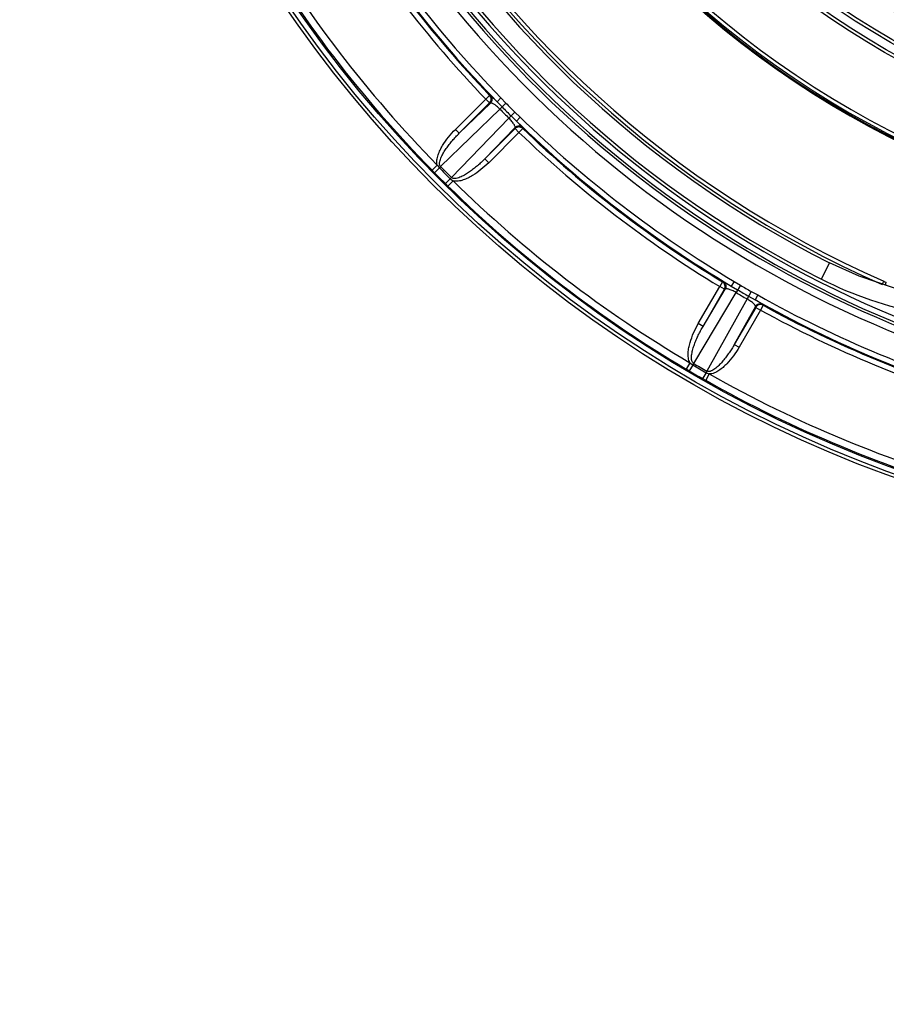
# Model space of a CAD drawing. Units: inches. Extents: x 0 to 17, y 0 to 11.
# Drawn here: x 2 to 2.5, y 1.3 to 1.9 of the extents above; entities that cross this region are included whole.
import ezdxf

# ---------------------------------------------------------------- set-up
doc = ezdxf.new("R2010")
doc.units = ezdxf.units.IN
doc.header["$LTSCALE"] = 0.935
doc.header["$MEASUREMENT"] = 0
doc.layers.get('0').update_dxf_attribs({"linetype": 'CONTINUOUS'})
doc.styles.get("Standard").update_dxf_attribs({"font": 'txt', "width": 0.8})
doc.styles.add('TEXTSTYLE_1', font='gdt', dxfattribs={"width": 0.8})
doc.dimstyles.new('DIMSTYLE_1', dxfattribs={"dimtxt": 0.2, "dimasz": 0.1875, "dimexe": 0.125, "dimexo": 0.0625, "dimgap": 0.1, "dimtad": 0, "dimtih": 1, "dimtoh": 1, "dimdec": 1, "dimlfac": 5, "dimzin": 4, "dimdsep": 46, "dimtxsty": 'Standard', "dimblk": '_FILLED', "dimblk1": '_FILLED', "dimblk2": '_FILLED', "dimcen": 0.09, "dimadec": 0, "dimazin": 0, "dimtp": 0.001, "dimtm": 0.001, "dimtfac": 1, "dimtdec": 1, "dimtofl": 0, "dimtmove": 0, "dimatfit": 3, "dimldrblk": '_FILLED', "dimfxl": 1, "dimtolj": 1, "dimtzin": 4, "dimarcsym": 0})
doc.dimstyles.new('DIMSTYLE_3', dxfattribs={"dimtxt": 0.2, "dimasz": 0.1875, "dimexe": 0.125, "dimexo": 0.0625, "dimgap": 0.09, "dimtad": 0, "dimtih": 1, "dimtoh": 1, "dimdec": 1, "dimlfac": 5, "dimzin": 4, "dimdsep": 46, "dimtxsty": 'Standard', "dimblk": '_FILLED', "dimblk1": '_FILLED', "dimblk2": '_FILLED', "dimcen": 0.09, "dimadec": 0, "dimazin": 0, "dimtp": 0.001, "dimtm": 0.001, "dimtfac": 1, "dimtdec": 1, "dimtmove": 0, "dimatfit": 2, "dimldrblk": '_FILLED', "dimfxl": 1, "dimtolj": 1, "dimtzin": 4, "dimarcsym": 0})

# ---------------------------------------------------------------- blocks, each defined once
blk = doc.blocks.new('_FILLED')
at = {"color": 0, "linetype": 'ByBlock'}
blk.add_solid([(0, 0), (-1, 0.1666666667), (-1, -0.1666666667)], dxfattribs=at)
blk = doc.blocks.new('*D9')
at = {"color": 2, "linetype": 'Continuous'}
for p, q in [((3.7064308569, 3.7017549601), (4.3594670128, 4.6930611165)), ((4.3594670128, 4.6930611165), (4.6787660124, 4.6930611165))]:
    blk.add_line(p, q, dxfattribs=at)
at = {"color": 2, "linetype": 'Continuous', "xscale": 0.1875, "yscale": 0.1875, "zscale": 0.1875, "rotation": 236.6245727738}
blk.add_blockref('_FILLED', (3.7064308569, 3.7017549601), dxfattribs=at)
at = {"color": 2, "linetype": 'Continuous', "insert": (4.7787660124, 4.7930611165), "char_height": 0.2, "width": 2.24, "attachment_point": 1, "line_spacing_factor": 0.9, "style": 'TEXTSTYLE_1'}
blk.add_mtext('{\\Fgdt;n}\\Ftxt;439{\\Ftxt.shx;\\W1.000000;\\H0.200000; }[17.3]\\POUTER DIAMETER', dxfattribs=at)
blk = doc.blocks.new('*D10')
at = {"color": 2, "linetype": 'Continuous'}
for p, q in [((3.0889721979, 1.8702655013), (4.124875384, 0.6583472839)), ((4.124875384, 0.6583472839), (4.4441743835, 0.6583472839))]:
    blk.add_line(p, q, dxfattribs=at)
at = {"color": 2, "linetype": 'Continuous', "xscale": 0.1875, "yscale": 0.1875, "zscale": 0.1875, "rotation": 130.5226062077}
blk.add_blockref('_FILLED', (3.0889721979, 1.8702655013), dxfattribs=at)
at = {"color": 2, "linetype": 'Continuous', "insert": (4.544174383500001, 0.7583472839000001), "char_height": 0.2, "width": 3.04, "attachment_point": 1, "line_spacing_factor": 0.9, "style": 'TEXTSTYLE_1'}
blk.add_mtext('{\\Fgdt;n}\\Ftxt;130{\\Ftxt.shx;\\W1.000000;\\H0.200000; }[5.1]\\PCENTER CAP DIAMETER', dxfattribs=at)
blk = doc.blocks.new('*D11')
at = {"color": 2, "linetype": 'Continuous'}
for p, q in [((0.5452680464, 3.6081715071), (1.6162999776, 5.4632532285)), ((1.5537999776, 5.355000053), (3.4228078944, 4.2759278291)), ((5.2918158112, 3.1968556052), (3.4228078944, 4.2759278291)), ((3.4228078944, 4.2759278291), (5.7036285236, 2.9590954248)), ((4.28328388, 1.4500270593), (5.3543158112, 3.3051087807)), ((5.7036285236, 2.9590954248), (5.8892120952, 2.9590954248))]:
    blk.add_line(p, q, dxfattribs=at)
at = {"color": 2, "linetype": 'Continuous', "xscale": 0.1875, "yscale": 0.1875, "zscale": 0.1875}
for p, rotation in [((1.5537999776, 5.355000053), 150), ((5.2918158112, 3.1968556052), 329.9999999999999)]:
    blk.add_blockref('_FILLED', p, dxfattribs=dict(at, rotation=rotation))
at = {"color": 2, "linetype": 'Continuous', "insert": (5.9892120952, 3.0590954248), "char_height": 0.2, "width": 0.96, "attachment_point": 1, "line_spacing_factor": 0.9}
blk.add_mtext('548\\P[21.6]', dxfattribs=at)

msp = doc.modelspace()

# ---------------------------------------------------------------- linework, layer by layer
at = {"color": 9, "linetype": 'Continuous'}
for p, q in [((2.2856042364, 1.8070043595), (2.302206154, 1.8236062771)), ((2.3043697538, 1.8256829737), (2.302206154, 1.8236062771)), ((2.3043261821, 1.821486249), (2.302206154, 1.8236062771)), ((2.3048218317, 1.8256134289), (2.3043697538, 1.8256829737)), ((2.308430167, 1.8222096937), (2.3048218317, 1.8256134289)), ((2.3105760385, 1.8243047032), (2.3084301734, 1.8222096874)), ((2.3105760385, 1.8243047032), (2.3133211443, 1.8213756843)), ((2.2775215951, 1.7866134147), (2.3100137929, 1.8181048602)), ((2.2877242645, 1.8048843314), (2.3043261821, 1.821486249)), ((2.2877242645, 1.8048843314), (2.304779465, 1.8214154495)), ((2.304779465, 1.8214154495), (2.3043261821, 1.821486249)), ((2.3084301841, 1.8222096754), (2.3112323842, 1.8193099984)), ((2.3133211443, 1.8213756843), (2.3100137929, 1.8181048602)), ((2.3149439431, 1.8131747099), (2.2834524977, 1.7806825121)), ((2.318214762, 1.8164820665), (2.3149439431, 1.8131747099)), ((2.316149077, 1.8143933056), (2.3190487946, 1.8115910622)), ((2.318214762, 1.8164820665), (2.321143782, 1.8137369584)), ((2.321143782, 1.8137369584), (2.3190487883, 1.8115910723)), ((2.3182545325, 1.807940382), (2.3017234144, 1.7908851815)), ((2.318325332, 1.8074870991), (2.3017234144, 1.7908851815)), ((2.318325332, 1.8074870991), (2.3182545325, 1.807940382)), ((2.318325332, 1.8074870991), (2.3204453601, 1.805367071)), ((2.3224525119, 1.8079827487), (2.3190487883, 1.8115910723)), ((2.3225220567, 1.8075306709), (2.3204453601, 1.805367071)), ((2.3225220567, 1.8075306709), (2.3224525119, 1.8079827487)), ((2.2877242645, 1.8048843314), (2.2856042364, 1.8070043595)), ((2.3204453601, 1.805367071), (2.3038434425, 1.7887651534)), ((2.2756670184, 1.7874683052), (2.2728146785, 1.7846677465)), ((2.2768043436, 1.7859048885), (2.2741647088, 1.7832978008)), ((2.2756672812, 1.7874674375), (2.2768042741, 1.7859049693)), ((2.2775215951, 1.7866134147), (2.2768042688, 1.7859049641)), ((2.3017234144, 1.7908851815), (2.3038434425, 1.7887651534)), ((2.2834524977, 1.7806825121), (2.2827440523, 1.7799651808)), ((2.282743941, 1.7799652906), (2.2801368175, 1.7773256913)), ((2.2843101976, 1.7788254718), (2.2815092165, 1.7759732432)), ((2.2827440577, 1.7799651863), (2.2843101515, 1.7788254874)), ((2.4862136128, 1.7249713791), (2.4907236772, 1.733896586)), ((2.4187475349, 1.7005961422), (2.4304868635, 1.7209292557)), ((2.4320392518, 1.7234951714), (2.4304868635, 1.7209292557)), ((2.433083357, 1.7194301695), (2.4304868635, 1.7209292557)), ((2.432493925, 1.7235450026), (2.4320392518, 1.7234951714)), ((2.4368602608, 1.7211911528), (2.432493925, 1.7235450026)), ((2.4383907851, 1.723770169), (2.4368602686, 1.7211911484)), ((2.4368602821, 1.7211911395), (2.4403174911, 1.7191155294)), ((2.4383907851, 1.723770169), (2.4418004396, 1.7216514396)), ((2.4418004396, 1.7216514396), (2.439452335, 1.7176360606)), ((2.5195860944, 1.7220052886), (2.5203921401, 1.7238353989)), ((2.5213755672, 1.7214113723), (2.5218237307, 1.7233602004)), ((2.4162178678, 1.6788080605), (2.439452335, 1.7176360606)), ((2.4213440285, 1.699097056), (2.433539519, 1.7194791006)), ((2.4213440285, 1.699097056), (2.433083357, 1.7194301695)), ((2.433539519, 1.7194791006), (2.433083357, 1.7194301695)), ((2.4477938728, 1.7181911293), (2.4454905112, 1.7141499179)), ((2.4463391854, 1.7156389026), (2.4498653718, 1.7136826453)), ((2.4477938728, 1.7181911293), (2.4513335752, 1.7162976446)), ((2.4513335752, 1.7162976446), (2.449865363, 1.7136826534)), ((2.4454905112, 1.7141499179), (2.4234817103, 1.6746142791)), ((2.4540870101, 1.7110782291), (2.4498653629, 1.7136826535)), ((2.4542711916, 1.710659555), (2.4528252376, 1.7080321894)), ((2.4542711916, 1.710659555), (2.4540870101, 1.7110782291)), ((2.4500430387, 1.709950789), (2.4384894155, 1.6891981622)), ((2.4502287441, 1.7095312756), (2.4384894155, 1.6891981622)), ((2.4528252376, 1.7080321894), (2.4410859091, 1.6876990759)), ((2.4502287441, 1.7095312756), (2.4500430387, 1.709950789)), ((2.4502287441, 1.7095312756), (2.4528252376, 1.7080321894)), ((2.4213440285, 1.699097056), (2.4187475349, 1.7005961422)), ((2.4384894155, 1.6891981622), (2.4410859091, 1.6876990759)), ((2.4142052223, 1.6791538215), (2.4121749115, 1.6757104497)), ((2.4157084362, 1.6779380384), (2.4138335087, 1.6747365973)), ((2.4142057011, 1.6791530511), (2.4157083481, 1.6779380984)), ((2.4162178678, 1.6788080605), (2.4157083444, 1.6779380921)), ((2.4229829278, 1.6737381084), (2.4211478184, 1.670513678)), ((2.4247908223, 1.6730425049), (2.4228234934, 1.6695625164)), ((2.4234817103, 1.6746142791), (2.4229830637, 1.673738031)), ((2.4229830675, 1.6737380378), (2.4247907726, 1.6730425084))]:
    msp.add_line(p, q, dxfattribs=at)
at = {"color": 7, "linetype": 'Continuous'}
msp.add_lwpolyline([(2.5432199046, 1.7159920709), (2.5262490506, 1.7200218922), (2.5068517212, 1.7266241356), (2.4907236772, 1.733896586)], dxfattribs=at)
at = {"color": 9, "linetype": 'Continuous'}
for radius in [1.6870029618, 1.6353313775, 1.6333325959, 1.6293929628, 1.6275480485, 0.6829519515000001, 0.6811070372, 0.4729282032, 0.4711961524, 0.4665773503, 0.4648452995, 0.4511547004999999, 0.4494226497, 0.4448038476, 0.4430717968]:
    msp.add_circle((2.7563012127, 2.2594621297), radius, dxfattribs=at)
at = {"color": 7, "linetype": 'Continuous'}
for radius in [1.6326353992, 0.6782646008]:
    msp.add_circle((2.7563012127, 2.2594621297), radius, dxfattribs=at)
at = {"color": 9, "linetype": 'Continuous'}
for centre, radius, start, end in [((2.7563012127, 2.2594621297), 0.6089939687, 155.3625665203, 264.6374334797), ((2.7563012127, 2.2594621297), 0.6049953393999999, 155.3625665203, 264.6374334797), ((2.7563012127, 2.2594621297), 0.6035765014, 155.3625665203, 264.6374334797), ((2.7563012127, 2.2594621297), 0.6005775294, 155.3625665203, 264.6374334797), ((2.7563012127, 2.2594621297), 0.5872766837, 173.7704003075, 246.2295996925), ((2.7563012127, 2.2594621297), 0.5988553031, 176.8082746143, 243.1917253857), ((2.7563012127, 2.2594621297), 0.6259218532999999, 210.6873319927, 224.3126695382), ((2.7563012127, 2.2594621297), 0.6229228813000001, 210.6873309829, 224.3126685716), ((2.7563012127, 2.2594621297), 0.6294224706, 211.1740908865, 223.8259091135), ((2.7563012127, 2.2594621297), 0.6264234986, 211.1740908865, 223.8259091135), ((2.7563012127, 2.2594621297), 0.6776348081999999, 210.5199742998, 224.4803090613), ((2.7563012127, 2.2594621297), 0.6736372449, 210.5199769153, 224.4803415387), ((2.7563012127, 2.2594621297), 0.5112293056, 227.9754047621, 312.0245952375), ((2.7563012127, 2.2594621297), 0.509230524, 227.9754047621, 312.0245952375), ((2.7563012127, 2.2594621297), 0.6276692604, 224.6817714327, 225.3182285673), ((2.7563012127, 2.2594621297), 0.6259553983, 224.6817708626, 225.3182285691), ((2.7563012127, 2.2594621297), 0.6230177161, 224.6817708417, 225.3182284823), ((2.7563012127, 2.2594621297), 0.6229228813000001, 225.6873309652, 239.3126685716), ((2.7563012127, 2.2594621297), 0.6259218532999999, 225.6873319707, 239.3126695382), ((2.7563012127, 2.2594621297), 0.6264234986, 226.1740908865, 238.8259091135), ((2.7563012127, 2.2594621297), 0.6294224706, 226.1740908865, 238.8259091135), ((2.7563012127, 2.2594621297), 0.6739241116, 224.6429165823, 225.357084038), ((2.7563012127, 2.2594621297), 0.6729159156, 224.6429159624, 225.3570840375), ((2.7563012127, 2.2594621297), 0.677634176, 224.6429346839, 225.3570574402), ((2.7563012127, 2.2594621297), 0.6776348081999999, 225.5199742998, 239.4803090613), ((2.7563012127, 2.2594621297), 0.6736372449, 225.5199768621, 239.4803415555), ((2.7563012127, 2.2594621297), 0.6230177161, 239.6817708417, 240.3182284825), ((2.5808648411, 1.912279426), 0.2098646218, 243.1914403401, 259.1433510403), ((2.7563012127, 2.2594621297), 0.6276692604, 239.6817714327, 240.3182285673), ((2.7563012127, 2.2594621297), 0.6259553983, 239.6817708626, 240.3182285689), ((2.7563012127, 2.2594621297), 0.6229228813000001, 240.6873309829, 254.3126685716), ((2.7563012127, 2.2594621297), 0.6259218532999999, 240.6873319936, 254.3126695382), ((2.7563012127, 2.2594621297), 0.6264234986, 241.1740908865, 253.8259091135), ((2.7563012127, 2.2594621297), 0.6294224706, 241.1740908865, 253.8259091135), ((2.7563012127, 2.2594621297), 0.6739241116, 239.6429165823, 240.357084038), ((2.7563012127, 2.2594621297), 0.6729159156, 239.6429159625, 240.3570840375), ((2.7563012127, 2.2594621297), 0.677634176, 239.6429346839, 240.3570574402), ((2.7563012127, 2.2594621297), 0.6736372449, 240.519976811, 254.4803381482), ((2.7563012127, 2.2594621297), 0.6776348081999999, 240.5199742998, 254.4803051595)]:
    msp.add_arc(centre, radius, start, end, dxfattribs=at)
at = {"color": 7, "linetype": 'Continuous'}
for centre, radius, start, end in [((2.7563012127, 2.2594621297), 0.5852769305, 173.7704003075, 246.2295996925), ((2.7563012127, 2.2594621297), 0.5888553031, 176.8082746144, 243.1917253857), ((2.7563012127, 2.2594621297), 0.512, 227.9754130618, 312.0245869382), ((2.7563012127, 2.2594621297), 0.5125, 228.1948723388, 311.8051276612), ((2.7563012127, 2.2594621297), 0.677634471, 224.4803090613, 224.6429346839), ((2.7563012127, 2.2594621297), 0.6776344651, 225.3570574402, 225.5199742998), ((2.5236224252, 1.7311729936), 0.0080171715, 246.2391005824, 257.0350321709), ((2.7563012127, 2.2594621297), 0.677634471, 239.4803090613, 239.6429346839), ((2.7563012127, 2.2594621297), 0.6776344651, 240.3570574402, 240.5199742998)]:
    msp.add_arc(centre, radius, start, end, dxfattribs=at)
at = {"color": 9, "linetype": 'Continuous'}
for points, knots in [([(2.3043261821, 1.821486249), (2.3045977775, 1.8217583275), (2.3050381255, 1.822416822), (2.3052804316, 1.8235751165), (2.3050622653, 1.8247381137), (2.304635649, 1.8254054521), (2.3043697538, 1.8256829737)], [0, 0, 0, 0, 0.2497517469, 0.5000432128, 0.7503093131999999, 1, 1, 1, 1]), ([(2.3048218317, 1.8256134289), (2.3050879857, 1.8253359594), (2.305515106, 1.8246685765), (2.3057337809, 1.8235052083), (2.3054916308, 1.8223464126), (2.3050511602, 1.8216876283), (2.304779465, 1.8214154495)], [0, 0, 0, 0, 0.2496904881, 0.4999567849, 0.7502484486, 1, 1, 1, 1]), ([(2.3100137929, 1.8181048602), (2.3094337011, 1.8186865393), (2.3085667786, 1.819483236), (2.3074023102, 1.8203869343), (2.3066615828, 1.8208865523), (2.306027893, 1.821239574), (2.3055062167, 1.8214473652), (2.3050957269, 1.821525872), (2.3048577709, 1.8214709002), (2.3047794576, 1.8214154423)], [0, 0, 0, 0, 0.3859428899, 0.5518784888, 0.6921531740000001, 0.8053248821, 0.8920712718000001, 0.9549169920999999, 1, 1, 1, 1]), ([(2.3182545247, 1.8079403741), (2.3183099813, 1.8080186853), (2.3183649533, 1.8082566288), (2.3182864608, 1.8086670911), (2.3180786976, 1.8091887174), (2.3177257358, 1.8098223354), (2.3172261909, 1.8105629885), (2.3163224751, 1.8117275184), (2.3155257161, 1.8125945248), (2.3149439433, 1.8131747101)], [0, 0, 0, 0, 0.0450818562, 0.107923571, 0.1946612285, 0.3078190345, 0.4480733614, 0.6139949446999999, 1, 1, 1, 1]), ([(2.3224525119, 1.8079827487), (2.3221750422, 1.8082489028), (2.3215076596, 1.8086760244), (2.3203442888, 1.8088946982), (2.3191854905, 1.8086525452), (2.3185267042, 1.808212072), (2.3182545253, 1.8079403749)], [0, 0, 0, 0, 0.2496900667, 0.4999559757, 0.7502480576, 1, 1, 1, 1]), ([(2.3225220567, 1.8075306709), (2.3222445351, 1.8077965661), (2.3215771966, 1.8082231824), (2.3204141994, 1.8084413486), (2.3192559049, 1.8081990425), (2.3185974104, 1.8077586945), (2.318325332, 1.8074870991)], [0, 0, 0, 0, 0.2496906936, 0.4999568009000001, 0.7502482599, 1, 1, 1, 1]), ([(2.2756670344, 1.7874682874), (2.2754020275, 1.788369665), (2.2753805251, 1.7898317779), (2.2757242642, 1.7916810295), (2.2762524826, 1.7934989082), (2.2771691647, 1.7956819895), (2.2789857494, 1.7989988639), (2.2817347616, 1.8028572733), (2.2842685891, 1.8056687103), (2.2856042364, 1.8070043595)], [0, 0, 0, 0, 0.1244326138, 0.1869899105, 0.2495522448, 0.3746227785, 0.4997280373, 0.7498317123, 1, 1, 1, 1]), ([(2.2775215957, 1.7866134153), (2.277359103, 1.7867766729), (2.2771021982, 1.7871747791), (2.2769374748, 1.7878525579), (2.2769228861, 1.7885444137), (2.2770342389, 1.7894555899), (2.2773389913, 1.7905631026), (2.2778476632, 1.7918381003), (2.2784512315, 1.7930701847), (2.2793461789, 1.7946638174), (2.2805939438, 1.7965789045), (2.2822292974, 1.7987783249), (2.2839716408, 1.8008934556), (2.285802656, 1.8029317266), (2.2870756885, 1.8042416819), (2.2877242648, 1.8048843317)], [0, 0, 0, 0, 0.0314980758, 0.0629392859, 0.0943176481, 0.125654893, 0.1881963649, 0.2507052249, 0.3131911923, 0.3756616722, 0.5005509253, 0.625424757, 0.7502881545000001, 0.8751452944, 1, 1, 1, 1]), ([(2.3017234147, 1.7908851818), (2.3010809454, 1.7902367878), (2.2997713651, 1.7889641066), (2.2977336988, 1.7871335714), (2.2956192189, 1.7853916497), (2.2934205021, 1.7837566413), (2.2915060575, 1.7825090516), (2.2899129903, 1.7816141401), (2.2886813637, 1.7810104195), (2.2874068722, 1.7805016879), (2.286299695, 1.7801959703), (2.2853888937, 1.7800851746), (2.2846952385, 1.7800948392), (2.2840174038, 1.7802655058), (2.2836160208, 1.7805197348), (2.2834525015, 1.7806825161)], [0, 0, 0, 0, 0.1248218539, 0.2496461037, 0.3744766384000001, 0.4993176394, 0.6241743114, 0.6866288729000001, 0.7490996163, 0.8115922843000001, 0.8741210516, 0.9054488018000001, 0.9368403391, 0.9684481561, 1, 1, 1, 1]), ([(2.3038434425, 1.7887651534), (2.3025080212, 1.7874297341), (2.2996969985, 1.7848961963), (2.2958396644, 1.7821479894), (2.2925228098, 1.7803305879), (2.2899067168, 1.7792336457), (2.2876001869, 1.7786499848), (2.285708783, 1.7785577488), (2.2847630768, 1.7786921585), (2.2843101894, 1.7788254792)], [0, 0, 0, 0, 0.2500473917, 0.5000303147999999, 0.6250753745000001, 0.7500869590000001, 0.8749881218000001, 0.9374933431, 1, 1, 1, 1]), ([(2.433083357, 1.7194301695), (2.4332752789, 1.7197632711), (2.4335301915, 1.7205132984), (2.4334644526, 1.7216948384), (2.4329527143, 1.7227617418), (2.4323679147, 1.7232959249), (2.4320392518, 1.7234951714)], [0, 0, 0, 0, 0.2497517469, 0.5000432128, 0.7503093131999999, 1, 1, 1, 1]), ([(2.432493925, 1.7235450026), (2.4328228244, 1.7233458734), (2.4334081224, 1.7228117779), (2.433920448, 1.7217446477), (2.4339864673, 1.7205626639), (2.4337315113, 1.719812325), (2.4335395189, 1.7194791006)], [0, 0, 0, 0, 0.2496904881, 0.4999567849, 0.7502484486, 1, 1, 1, 1]), ([(2.439452335, 1.7176360607), (2.4387414597, 1.7180477807), (2.4376978766, 1.7185929546), (2.4363391922, 1.7191644735), (2.4354943938, 1.7194553531), (2.4347909277, 1.7196323349), (2.4342332468, 1.719698026), (2.433816425, 1.7196676152), (2.4336008049, 1.7195529289), (2.4335395136, 1.7194790917)], [0, 0, 0, 0, 0.3859428899, 0.5518784888, 0.6921531741, 0.8053248821, 0.8920712718000001, 0.9549169920999999, 1, 1, 1, 1]), ([(2.4500430333, 1.7099507793), (2.4500763319, 1.7100407757), (2.4500678462, 1.7102848401), (2.4498857916, 1.7106610018), (2.4495500999, 1.7111110819), (2.4490451716, 1.7116317568), (2.4483709531, 1.7122178808), (2.4471966292, 1.7131088301), (2.4462026227, 1.7137400767), (2.4454905114, 1.7141499182)], [0, 0, 0, 0, 0.0450820103, 0.1079239541, 0.1946618632, 0.3078197971, 0.4480741139, 0.6139955389, 1, 1, 1, 1]), ([(2.4540870101, 1.7110782291), (2.4537501093, 1.7112634998), (2.4529949199, 1.7115033363), (2.451814593, 1.7114134563), (2.4507579537, 1.7108796355), (2.4502356179, 1.7102836646), (2.4500430336, 1.7099507802)], [0, 0, 0, 0, 0.249690075, 0.4999559922, 0.7502480658, 1, 1, 1, 1]), ([(2.4542711916, 1.710659555), (2.4539343076, 1.7108445621), (2.4531792917, 1.7110839219), (2.4519994571, 1.7109936485), (2.450943344, 1.7104598101), (2.4504212576, 1.7098640357), (2.4502287441, 1.7095312756)], [0, 0, 0, 0, 0.2496906936, 0.4999568009000001, 0.7502482599, 1, 1, 1, 1]), ([(2.4142052426, 1.6791538084), (2.4137159718, 1.6799558834), (2.4133167794, 1.6813626109), (2.4131701843, 1.6832378169), (2.4132099025, 1.6851304659), (2.4135303263, 1.6874764154), (2.4144265421, 1.6911504367), (2.4160832542, 1.6955888708), (2.4178030902, 1.6989603132), (2.4187475349, 1.7005961422)], [0, 0, 0, 0, 0.1244326133, 0.1869899101, 0.2495522444, 0.3746227781, 0.499728037, 0.7498317122, 1, 1, 1, 1]), ([(2.4162178682, 1.6788080612), (2.4160186582, 1.6789236998), (2.4156674698, 1.679241749), (2.4153329372, 1.6798537995), (2.41513978, 1.680518305), (2.4150115089, 1.6814272539), (2.4150192317, 1.6825759047), (2.4151805773, 1.6839391119), (2.4154446926, 1.6852854291), (2.4158966829, 1.6870563895), (2.4166062702, 1.6892291669), (2.4176166487, 1.6917769045), (2.418752187, 1.6942709155), (2.4199932686, 1.6967136358), (2.4208838821, 1.6983084404), (2.4213440287, 1.6990970564)], [0, 0, 0, 0, 0.0314980758, 0.0629392859, 0.0943176481, 0.125654893, 0.1881963649, 0.2507052249, 0.3131911923, 0.3756616722, 0.5005509253, 0.625424757, 0.7502881545000001, 0.8751452944, 1, 1, 1, 1]), ([(2.4384894158, 1.6891981625), (2.4380366548, 1.6884055787), (2.4371010915, 1.6868373188), (2.4356066344, 1.6845417707), (2.4340150461, 1.6823119359), (2.4323144201, 1.6801635692), (2.4307881085, 1.6784629954), (2.429480944, 1.6771862612), (2.4284475384, 1.6762843434), (2.4273481436, 1.6754630838), (2.4263578181, 1.6748812246), (2.4255067276, 1.6745384715), (2.4248342067, 1.6743682756), (2.424135297, 1.6743576904), (2.4236817915, 1.6744993712), (2.423481713, 1.6746142839)], [0, 0, 0, 0, 0.1248218539, 0.2496461037, 0.3744766384000001, 0.4993176394, 0.6241743114, 0.6866288729000001, 0.7490996163, 0.8115922843000001, 0.8741210516, 0.9054488018000001, 0.9368403391, 0.9684481561, 1, 1, 1, 1]), ([(2.4410859091, 1.6876990759), (2.4401416231, 1.6860635274), (2.4380821114, 1.6828887716), (2.4350675011, 1.6792358559), (2.4323340436, 1.6766219157), (2.4300910012, 1.6748852562), (2.4280141269, 1.6737245093), (2.4262110434, 1.6731458847), (2.4252627734, 1.6730309481), (2.4247908119, 1.6730425103)], [0, 0, 0, 0, 0.2500473917, 0.5000303149, 0.6250753746, 0.7500869592, 0.8749881218000001, 0.9374933433, 1, 1, 1, 1])]:
    msp.add_open_spline(points, degree=3, knots=knots, dxfattribs=at)

# ---------------------------------------------------------------- dimensions: what is measured, and where the dimension line sits
at = {"color": 2, "linetype": 'Continuous'}
dim = msp.add_linear_dim(base=(1.5537999776, 5.355000053), p1=(4.25203388, 1.3959004715), p2=(0.5140180464, 3.5540449193), angle=150, dimstyle='DIMSTYLE_1', dxfattribs=at)
dim.commit()
dim.dimension.update_dxf_attribs({"geometry": '*D11', "text_midpoint": (6.4692120952, 2.8090954248), "dimtype": 160})
for p1, p2, text, picture, middle in [((3.7064308569, 3.7017549601), (1.8061715684, 0.8171692992), '%%c<>\\POUTER DIAMETER', '*D9', (5.8987660124, 4.5430611165)), ((3.0889721979, 1.8702655013), (2.4236302274, 2.6486587581), '%%c<>\\PCENTER CAP DIAMETER', '*D10', (6.0641743835, 0.5083472839000001))]:
    dim = msp.add_diameter_dim_2p(p1=p1, p2=p2, text=text, dimstyle='DIMSTYLE_3', override={"dimpost": '<>'}, dxfattribs=at)
    dim.commit()
    dim.dimension.update_dxf_attribs({"geometry": picture, "text_midpoint": middle, "dimtype": 163})

doc.saveas('drawing.dxf')
